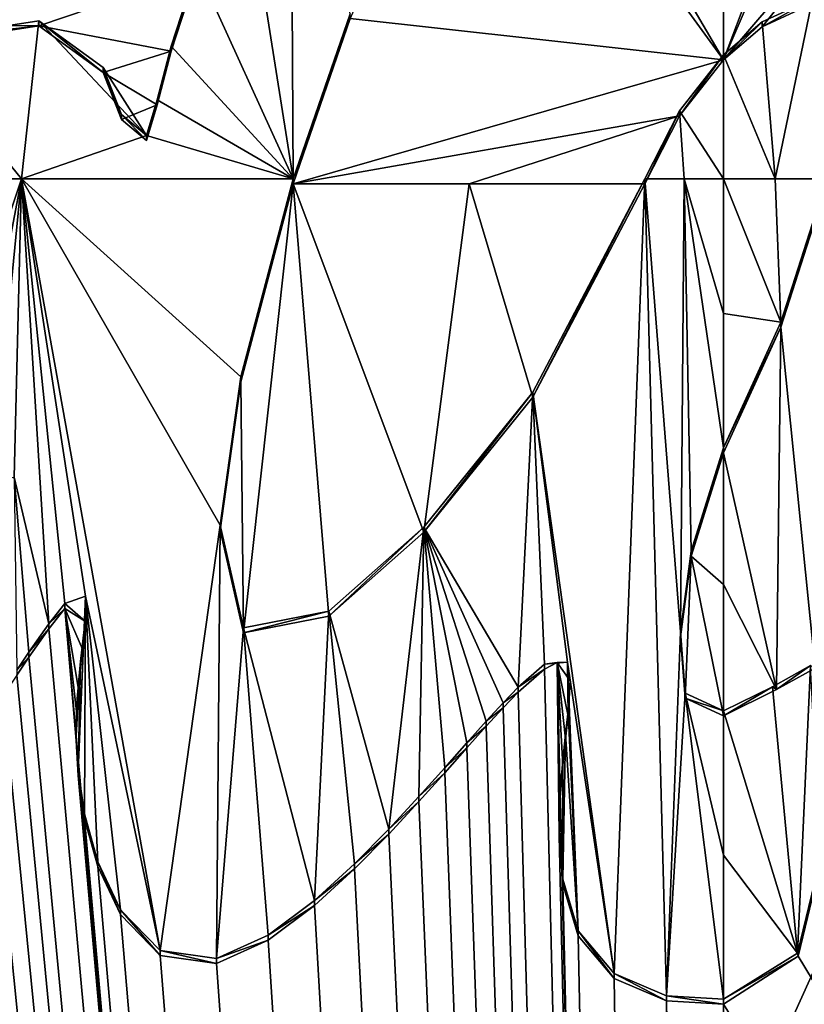
# Model space of a CAD drawing. Units: millimetres. Extents: x -110 to 110, y -35 to 220.
# Drawn here: x -2 to 0, y 1 to 4 of the extents above; entities that cross this region are included whole.
import ezdxf

# ---------------------------------------------------------------- set-up
doc = ezdxf.new("R2010")
doc.units = ezdxf.units.MM
doc.header["$LTSCALE"] = 52.148148
for name, color, linetype in [('135', 7, 'CONTINUOUS'), ('144', 7, 'CONTINUOUS'), ('147', 7, 'CONTINUOUS'), ('149', 7, 'CONTINUOUS'), ('150', 7, 'CONTINUOUS'), ('151', 7, 'CONTINUOUS'), ('22', 7, 'CONTINUOUS'), ('26', 7, 'CONTINUOUS'), ('71', 7, 'CONTINUOUS'), ('75', 7, 'CONTINUOUS'), ('91', 7, 'CONTINUOUS'), ('98', 7, 'CONTINUOUS')]:
    doc.layers.add(name, color=color, linetype=linetype)

msp = doc.modelspace()

# ---------------------------------------------------------------- linework, layer by layer
at = {"layer": '135', "linetype": 'Continuous'}
for points in [[(-1.6588, 3.7912, 57.3874), (-1.6589, 3.7755, 57.4861), (-1.7395, 3.542, 57.3477), (-1.6588, 3.7912, 57.3874)], [(-1.6589, 3.7755, 57.4861), (-1.7396, 3.5263, 57.4464), (-1.7395, 3.542, 57.3477), (-1.6589, 3.7755, 57.4861)], [(0.2797, 3.6765, 57.4728), (0.1212, 3.6032, 57.4613), (0.2797, 3.6921, 57.3741), (0.2797, 3.6765, 57.4728)], [(0.2797, 3.6921, 57.3741), (0.1212, 3.6032, 57.4613), (0.1212, 3.6188, 57.3625), (0.2797, 3.6921, 57.3741)], [(-2.1566, 3.6066, 57.4577), (-2.5652, 3.543, 57.4459), (-2.565, 3.5587, 57.3471), (-2.1566, 3.6066, 57.4577)], [(-2.1565, 3.6222, 57.3589), (-2.1566, 3.6066, 57.4577), (-2.565, 3.5587, 57.3471), (-2.1565, 3.6222, 57.3589)], [(-1.9537, 3.459, 57.435), (-2.1566, 3.6066, 57.4577), (-2.1565, 3.6222, 57.3589), (-1.9537, 3.459, 57.435)], [(-1.9537, 3.4745, 57.3363), (-1.9537, 3.459, 57.435), (-2.1565, 3.6222, 57.3589), (-1.9537, 3.4745, 57.3363)], [(0.1212, 3.6032, 57.4613), (0, 3.4988, 57.4448), (0.1212, 3.6188, 57.3625), (0.1212, 3.6032, 57.4613)], [(0, 3.4988, 57.4448), (0, 3.5145, 57.346), (0.1212, 3.6188, 57.3625), (0, 3.4988, 57.4448)], [(-1.7395, 3.542, 57.3477), (-1.7396, 3.5263, 57.4464), (-1.7837, 3.3731, 57.3208), (-1.7395, 3.542, 57.3477)], [(-1.7396, 3.5263, 57.4464), (-1.7837, 3.3574, 57.4195), (-1.7837, 3.3731, 57.3208), (-1.7396, 3.5263, 57.4464)], [(0, 3.4988, 57.4448), (-0.1384, 3.323, 57.4169), (0, 3.5145, 57.346), (0, 3.4988, 57.4448)], [(0, 3.5145, 57.346), (-0.1384, 3.323, 57.4169), (-0.1384, 3.3387, 57.3181), (0, 3.5145, 57.346)], [(-1.8961, 3.3111, 57.4118), (-1.9537, 3.459, 57.435), (-1.9537, 3.4745, 57.3363), (-1.8961, 3.3111, 57.4118)], [(-1.8961, 3.3266, 57.313), (-1.8961, 3.3111, 57.4118), (-1.9537, 3.4745, 57.3363), (-1.8961, 3.3266, 57.313)], [(-1.7837, 3.3574, 57.4195), (-1.8173, 3.2449, 57.4016), (-1.8172, 3.2606, 57.3028), (-1.7837, 3.3574, 57.4195)], [(-1.7837, 3.3731, 57.3208), (-1.7837, 3.3574, 57.4195), (-1.8172, 3.2606, 57.3028), (-1.7837, 3.3731, 57.3208)], [(-1.8173, 3.2449, 57.4016), (-1.8961, 3.3111, 57.4118), (-1.8961, 3.3266, 57.313), (-1.8173, 3.2449, 57.4016)], [(-1.8172, 3.2606, 57.3028), (-1.8173, 3.2449, 57.4016), (-1.8961, 3.3266, 57.313), (-1.8172, 3.2606, 57.3028)], [(-0.1384, 3.323, 57.4169), (-0.2476, 3.1082, 57.3828), (-0.1384, 3.3387, 57.3181), (-0.1384, 3.323, 57.4169)], [(-0.1384, 3.3387, 57.3181), (-0.2476, 3.1082, 57.3828), (-0.2476, 3.1239, 57.2841), (-0.1384, 3.3387, 57.3181)], [(-1.5205, 2.4997, 57.1829), (-1.3552, 3.1082, 57.3813), (-1.3552, 3.1239, 57.2825), (-1.5205, 2.4997, 57.1829)], [(-1.5205, 2.484, 57.2817), (-1.3552, 3.1082, 57.3813), (-1.5205, 2.4997, 57.1829), (-1.5205, 2.484, 57.2817)], [(-0.2476, 3.1082, 57.3828), (-0.6008, 2.4365, 57.2759), (-0.2476, 3.1239, 57.2841), (-0.2476, 3.1082, 57.3828)], [(-0.2476, 3.1239, 57.2841), (-0.6008, 2.4365, 57.2759), (-0.6008, 2.4521, 57.1771), (-0.2476, 3.1239, 57.2841)], [(0.18, 2.6721, 57.2124), (0.3256, 3.1082, 57.3828), (0.3256, 3.1239, 57.284), (0.18, 2.6721, 57.2124)], [(0.18, 2.6564, 57.3112), (0.3256, 3.1082, 57.3828), (0.18, 2.6721, 57.2124), (0.18, 2.6564, 57.3112)], [(0, 2.2762, 57.1494), (0.18, 2.6564, 57.3112), (0.18, 2.6721, 57.2124), (0, 2.2762, 57.1494)], [(0, 2.2606, 57.2481), (0.18, 2.6564, 57.3112), (0, 2.2762, 57.1494), (0, 2.2606, 57.2481)], [(-1.5853, 2.0324, 57.1081), (-1.5205, 2.484, 57.2817), (-1.5205, 2.4997, 57.1829), (-1.5853, 2.0324, 57.1081)], [(-1.5853, 2.0167, 57.2069), (-1.5205, 2.484, 57.2817), (-1.5853, 2.0324, 57.1081), (-1.5853, 2.0167, 57.2069)], [(-0.6008, 2.4365, 57.2759), (-0.9442, 2.0112, 57.2075), (-0.6008, 2.4521, 57.1771), (-0.6008, 2.4365, 57.2759)], [(-0.6008, 2.4521, 57.1771), (-0.9442, 2.0112, 57.2075), (-0.9442, 2.0268, 57.1087), (-0.6008, 2.4521, 57.1771)], [(-0.1024, 1.9511, 57.0974), (0, 2.2606, 57.2481), (0, 2.2762, 57.1494), (-0.1024, 1.9511, 57.0974)], [(-0.1024, 1.9354, 57.1961), (0, 2.2606, 57.2481), (-0.1024, 1.9511, 57.0974), (-0.1024, 1.9354, 57.1961)], [(-1.5113, 1.709, 57.0565), (-1.5853, 2.0167, 57.2069), (-1.5853, 2.0324, 57.1081), (-1.5113, 1.709, 57.0565)], [(-1.5113, 1.6934, 57.1553), (-1.5853, 2.0167, 57.2069), (-1.5113, 1.709, 57.0565), (-1.5113, 1.6934, 57.1553)], [(-0.9442, 2.0112, 57.2075), (-1.2426, 1.7463, 57.1645), (-0.9442, 2.0268, 57.1087), (-0.9442, 2.0112, 57.2075)], [(-0.9442, 2.0268, 57.1087), (-1.2426, 1.7463, 57.1645), (-1.2426, 1.7619, 57.0657), (-0.9442, 2.0268, 57.1087)], [(-0.1353, 1.6967, 57.0566), (-0.1024, 1.9354, 57.1961), (-0.1024, 1.9511, 57.0974), (-0.1353, 1.6967, 57.0566)], [(-0.1353, 1.681, 57.1554), (-0.1024, 1.9354, 57.1961), (-0.1353, 1.6967, 57.0566), (-0.1353, 1.681, 57.1554)], [(-2.0747, 1.786, 57.0671), (-2.0092, 1.729, 57.1595), (-2.0097, 1.8093, 57.0711), (-2.0747, 1.786, 57.0671)], [(-2.0097, 1.8093, 57.0711), (-2.0092, 1.729, 57.1595), (-2.0133, 1.7045, 57.0542), (-2.0097, 1.8093, 57.0711)], [(-2.1252, 1.7218, 57.0566), (-2.0747, 1.7703, 57.1658), (-2.0747, 1.786, 57.0671), (-2.1252, 1.7218, 57.0566)], [(-2.1252, 1.7061, 57.1553), (-2.0747, 1.7703, 57.1658), (-2.1252, 1.7218, 57.0566), (-2.1252, 1.7061, 57.1553)], [(-2.0747, 1.7703, 57.1658), (-2.0092, 1.729, 57.1595), (-2.0747, 1.786, 57.0671), (-2.0747, 1.7703, 57.1658)], [(-1.2426, 1.7463, 57.1645), (-1.5113, 1.6934, 57.1553), (-1.2426, 1.7619, 57.0657), (-1.2426, 1.7463, 57.1645)], [(-1.2426, 1.7619, 57.0657), (-1.5113, 1.6934, 57.1553), (-1.5113, 1.709, 57.0565), (-1.2426, 1.7619, 57.0657)], [(-2.1877, 1.6322, 57.042), (-2.1252, 1.7061, 57.1553), (-2.1252, 1.7218, 57.0566), (-2.1877, 1.6322, 57.042)], [(-2.0092, 1.729, 57.1595), (-2.0189, 1.6421, 57.1455), (-2.0133, 1.7045, 57.0542), (-2.0092, 1.729, 57.1595)], [(-2.1877, 1.6166, 57.1407), (-2.1252, 1.7061, 57.1553), (-2.1877, 1.6322, 57.042), (-2.1877, 1.6166, 57.1407)], [(-2.0133, 1.7045, 57.0542), (-2.0189, 1.6421, 57.1455), (-2.0253, 1.6029, 57.0379), (-2.0133, 1.7045, 57.0542)], [(-0.1211, 1.5035, 57.0256), (-0.1353, 1.681, 57.1554), (-0.1353, 1.6967, 57.0566), (-0.1211, 1.5035, 57.0256)], [(-0.1211, 1.4878, 57.1243), (-0.1353, 1.681, 57.1554), (-0.1211, 1.5035, 57.0256), (-0.1211, 1.4878, 57.1243)], [(-2.2254, 1.5604, 57.1316), (-2.1877, 1.6166, 57.1407), (-2.2253, 1.5761, 57.0328), (-2.2254, 1.5604, 57.1316)], [(-2.2253, 1.5761, 57.0328), (-2.1877, 1.6166, 57.1407), (-2.1877, 1.6322, 57.042), (-2.2253, 1.5761, 57.0328)], [(-2.0189, 1.6421, 57.1455), (-2.032, 1.5227, 57.1262), (-2.0253, 1.6029, 57.0379), (-2.0189, 1.6421, 57.1455)], [(-2.032, 1.5227, 57.1262), (-2.0375, 1.4458, 57.1139), (-2.0253, 1.6029, 57.0379), (-2.032, 1.5227, 57.1262)], [(-2.0253, 1.6029, 57.0379), (-2.0375, 1.4458, 57.1139), (-2.0375, 1.4614, 57.0151), (-2.0253, 1.6029, 57.0379)], [(-0.6463, 1.5219, 57.0282), (-0.564, 1.5791, 57.1387), (-0.564, 1.5948, 57.04), (-0.6463, 1.5219, 57.0282)], [(-0.564, 1.5948, 57.04), (-0.5244, 1.5999, 57.1421), (-0.4916, 1.6014, 57.0411), (-0.564, 1.5948, 57.04)], [(-0.564, 1.5791, 57.1387), (-0.5244, 1.5999, 57.1421), (-0.564, 1.5948, 57.04), (-0.564, 1.5791, 57.1387)], [(-0.5244, 1.5999, 57.1421), (-0.4834, 1.5424, 57.1329), (-0.4916, 1.6014, 57.0411), (-0.5244, 1.5999, 57.1421)], [(-0.4834, 1.5424, 57.1329), (-0.4897, 1.4306, 57.1149), (-0.4916, 1.6014, 57.0411), (-0.4834, 1.5424, 57.1329)], [(-0.4916, 1.6014, 57.0411), (-0.4897, 1.4306, 57.1149), (-0.4897, 1.4462, 57.0162), (-0.4916, 1.6014, 57.0411)], [(0.2736, 1.5906, 57.0395), (0.1662, 1.5146, 57.1286), (0.1541, 1.5231, 57.0287), (0.2736, 1.5906, 57.0395)], [(0.2889, 1.5822, 57.1394), (0.1662, 1.5146, 57.1286), (0.2736, 1.5906, 57.0395), (0.2889, 1.5822, 57.1394)], [(-0.6463, 1.5063, 57.1269), (-0.564, 1.5791, 57.1387), (-0.6463, 1.5219, 57.0282), (-0.6463, 1.5063, 57.1269)], [(-0.6937, 1.4728, 57.0202), (-0.6463, 1.5063, 57.1269), (-0.6463, 1.5219, 57.0282), (-0.6937, 1.4728, 57.0202)], [(0.1662, 1.5146, 57.1286), (0, 1.4317, 57.1153), (0.1541, 1.5231, 57.0287), (0.1662, 1.5146, 57.1286)], [(0.1541, 1.5231, 57.0287), (0, 1.4317, 57.1153), (0, 1.4473, 57.0165), (0.1541, 1.5231, 57.0287)], [(-0.6937, 1.4572, 57.119), (-0.6463, 1.5063, 57.1269), (-0.6937, 1.4728, 57.0202), (-0.6937, 1.4572, 57.119)], [(0, 1.4473, 57.0165), (-0.1211, 1.4878, 57.1243), (-0.1211, 1.5035, 57.0256), (0, 1.4473, 57.0165)], [(-2.0375, 1.4458, 57.1139), (-2.0391, 1.3545, 57.0992), (-2.0375, 1.4614, 57.0151), (-2.0375, 1.4458, 57.1139)], [(-2.0375, 1.4614, 57.0151), (-2.0391, 1.3545, 57.0992), (-2.0391, 1.3701, 57.0004), (-2.0375, 1.4614, 57.0151)], [(-0.7471, 1.4147, 57.0108), (-0.6937, 1.4572, 57.119), (-0.6937, 1.4728, 57.0202), (-0.7471, 1.4147, 57.0108)], [(0, 1.4317, 57.1153), (-0.1211, 1.4878, 57.1243), (0, 1.4473, 57.0165), (0, 1.4317, 57.1153)], [(-0.7472, 1.3991, 57.1096), (-0.6937, 1.4572, 57.119), (-0.7471, 1.4147, 57.0108), (-0.7472, 1.3991, 57.1096)], [(-0.4897, 1.4306, 57.1149), (-0.4973, 1.3598, 57.1035), (-0.4897, 1.4462, 57.0162), (-0.4897, 1.4306, 57.1149)], [(-0.4897, 1.4462, 57.0162), (-0.4973, 1.3598, 57.1035), (-0.4973, 1.3754, 57.0048), (-0.4897, 1.4462, 57.0162)], [(-0.808, 1.3469, 56.9998), (-0.7472, 1.3991, 57.1096), (-0.7471, 1.4147, 57.0108), (-0.808, 1.3469, 56.9998)], [(-0.808, 1.3312, 57.0986), (-0.7472, 1.3991, 57.1096), (-0.808, 1.3469, 56.9998), (-0.808, 1.3312, 57.0986)], [(-2.0391, 1.3545, 57.0992), (-2.0327, 1.2443, 57.0815), (-2.0391, 1.3701, 57.0004), (-2.0391, 1.3545, 57.0992)], [(-2.0391, 1.3701, 57.0004), (-2.0327, 1.2443, 57.0815), (-2.0327, 1.26, 56.9827), (-2.0391, 1.3701, 57.0004)], [(-0.4973, 1.3598, 57.1035), (-0.506, 1.2756, 57.09), (-0.4973, 1.3754, 57.0048), (-0.4973, 1.3598, 57.1035)], [(-0.4973, 1.3754, 57.0048), (-0.506, 1.2756, 57.09), (-0.506, 1.2913, 56.9912), (-0.4973, 1.3754, 57.0048)], [(-0.8776, 1.2685, 56.9871), (-0.808, 1.3312, 57.0986), (-0.808, 1.3469, 56.9998), (-0.8776, 1.2685, 56.9871)], [(-0.8777, 1.2529, 57.0858), (-0.808, 1.3312, 57.0986), (-0.8776, 1.2685, 56.9871), (-0.8777, 1.2529, 57.0858)], [(-0.506, 1.2756, 57.09), (-0.5141, 1.1759, 57.0739), (-0.506, 1.2913, 56.9912), (-0.506, 1.2756, 57.09)], [(-0.506, 1.2913, 56.9912), (-0.5141, 1.1759, 57.0739), (-0.5141, 1.1916, 56.9751), (-0.506, 1.2913, 56.9912)], [(-2.0327, 1.2443, 57.0815), (-2.0121, 1.1077, 57.0595), (-2.0327, 1.26, 56.9827), (-2.0327, 1.2443, 57.0815)], [(-2.0327, 1.26, 56.9827), (-2.0121, 1.1077, 57.0595), (-2.0121, 1.1234, 56.9607), (-2.0327, 1.26, 56.9827)], [(-0.9595, 1.1618, 57.071), (-0.8777, 1.2529, 57.0858), (-0.9594, 1.1774, 56.9723), (-0.9595, 1.1618, 57.071)], [(-0.9594, 1.1774, 56.9723), (-0.8777, 1.2529, 57.0858), (-0.8776, 1.2685, 56.9871), (-0.9594, 1.1774, 56.9723)], [(-0.5141, 1.1759, 57.0739), (-0.5177, 1.0536, 57.0542), (-0.5141, 1.1916, 56.9751), (-0.5141, 1.1759, 57.0739)], [(-0.5141, 1.1916, 56.9751), (-0.5177, 1.0536, 57.0542), (-0.5177, 1.0692, 56.9554), (-0.5141, 1.1916, 56.9751)], [(-1.0545, 1.0747, 56.9555), (-0.9595, 1.1618, 57.071), (-0.9594, 1.1774, 56.9723), (-1.0545, 1.0747, 56.9555)], [(-1.0545, 1.0591, 57.0543), (-0.9595, 1.1618, 57.071), (-1.0545, 1.0747, 56.9555), (-1.0545, 1.0591, 57.0543)], [(-2.0121, 1.1077, 57.0595), (-1.9704, 0.9568, 57.0353), (-2.0121, 1.1234, 56.9607), (-2.0121, 1.1077, 57.0595)], [(-2.0121, 1.1234, 56.9607), (-1.9704, 0.9568, 57.0353), (-1.9704, 0.9725, 56.9365), (-2.0121, 1.1234, 56.9607)], [(-1.1618, 0.9654, 56.9377), (-1.0545, 1.0591, 57.0543), (-1.0545, 1.0747, 56.9555), (-1.1618, 0.9654, 56.9377)], [(-1.1618, 0.9498, 57.0364), (-1.0545, 1.0591, 57.0543), (-1.1618, 0.9654, 56.9377), (-1.1618, 0.9498, 57.0364)], [(-0.5177, 1.0536, 57.0542), (-0.5062, 0.9018, 57.0297), (-0.5177, 1.0692, 56.9554), (-0.5177, 1.0536, 57.0542)], [(-0.5177, 1.0692, 56.9554), (-0.5062, 0.9018, 57.0297), (-0.5062, 0.9175, 56.9309), (-0.5177, 1.0692, 56.9554)], [(-1.9704, 0.9568, 57.0353), (-1.8987, 0.8056, 57.0111), (-1.9704, 0.9725, 56.9365), (-1.9704, 0.9568, 57.0353)], [(-1.9704, 0.9725, 56.9365), (-1.8987, 0.8056, 57.0111), (-1.8987, 0.8212, 56.9123), (-1.9704, 0.9725, 56.9365)], [(-1.2877, 0.85, 56.9187), (-1.1618, 0.9498, 57.0364), (-1.1618, 0.9654, 56.9377), (-1.2877, 0.85, 56.9187)], [(0.2325, 0.6841, 56.8933), (0.2999, 0.9444, 57.0367), (0.3046, 0.9779, 56.9408), (0.2325, 0.6841, 56.8933)], [(-1.2877, 0.8343, 57.0175), (-1.1618, 0.9498, 57.0364), (-1.2877, 0.85, 56.9187), (-1.2877, 0.8343, 57.0175)], [(0.2349, 0.6749, 56.9931), (0.2999, 0.9444, 57.0367), (0.2325, 0.6841, 56.8933), (0.2349, 0.6749, 56.9931)], [(-0.5062, 0.9018, 57.0297), (-0.4577, 0.739, 57.0034), (-0.5062, 0.9175, 56.9309), (-0.5062, 0.9018, 57.0297)], [(-0.5062, 0.9175, 56.9309), (-0.4577, 0.739, 57.0034), (-0.4577, 0.7547, 56.9046), (-0.5062, 0.9175, 56.9309)], [(-1.4343, 0.7405, 56.9007), (-1.2877, 0.8343, 57.0175), (-1.2877, 0.85, 56.9187), (-1.4343, 0.7405, 56.9007)], [(-1.8987, 0.8056, 57.0111), (-1.7746, 0.6765, 56.9906), (-1.8987, 0.8212, 56.9123), (-1.8987, 0.8056, 57.0111)], [(-1.8987, 0.8212, 56.9123), (-1.7746, 0.6765, 56.9906), (-1.7745, 0.6922, 56.8919), (-1.8987, 0.8212, 56.9123)], [(-1.4343, 0.7248, 56.9994), (-1.2877, 0.8343, 57.0175), (-1.4343, 0.7405, 56.9007), (-1.4343, 0.7248, 56.9994)], [(-0.4577, 0.739, 57.0034), (-0.3447, 0.6041, 56.9816), (-0.4577, 0.7547, 56.9046), (-0.4577, 0.739, 57.0034)], [(-0.4577, 0.7547, 56.9046), (-0.3447, 0.6041, 56.9816), (-0.3447, 0.6198, 56.8828), (-0.4577, 0.7547, 56.9046)], [(-1.5973, 0.6678, 56.8884), (-1.4343, 0.7248, 56.9994), (-1.4343, 0.7405, 56.9007), (-1.5973, 0.6678, 56.8884)], [(-1.5973, 0.6521, 56.9872), (-1.4343, 0.7248, 56.9994), (-1.5973, 0.6678, 56.8884), (-1.5973, 0.6521, 56.9872)], [(-1.7746, 0.6765, 56.9906), (-1.5973, 0.6521, 56.9872), (-1.7745, 0.6922, 56.8919), (-1.7746, 0.6765, 56.9906)], [(-1.7745, 0.6922, 56.8919), (-1.5973, 0.6521, 56.9872), (-1.5973, 0.6678, 56.8884), (-1.7745, 0.6922, 56.8919)], [(0, 0.5393, 56.8699), (0.2349, 0.6749, 56.9931), (0.2325, 0.6841, 56.8933), (0, 0.5393, 56.8699)], [(0, 0.5237, 56.9687), (0.2349, 0.6749, 56.9931), (0, 0.5393, 56.8699), (0, 0.5237, 56.9687)], [(-0.3447, 0.6041, 56.9816), (-0.1794, 0.5343, 56.9704), (-0.3447, 0.6198, 56.8828), (-0.3447, 0.6041, 56.9816)], [(-0.3447, 0.6198, 56.8828), (-0.1794, 0.5343, 56.9704), (-0.1794, 0.5499, 56.8716), (-0.3447, 0.6198, 56.8828)], [(-0.1794, 0.5343, 56.9704), (0, 0.5237, 56.9687), (-0.1794, 0.5499, 56.8716), (-0.1794, 0.5343, 56.9704)], [(-0.1794, 0.5499, 56.8716), (0, 0.5237, 56.9687), (0, 0.5393, 56.8699), (-0.1794, 0.5499, 56.8716)]]:
    msp.add_3dface(points, dxfattribs=at)
at = {"layer": '144', "color": 7, "linetype": 'Continuous'}
for points in [[(0, 2.7, 57.2169), (0.18, 2.6721, 57.2124), (0, 3.1239, 57.2841), (0, 2.7, 57.2169)], [(0, 3.1239, 57.2841), (0.18, 2.6721, 57.2124), (0.1628, 3.1239, 57.2841), (0, 3.1239, 57.2841)], [(0.18, 2.6721, 57.2124), (0.3256, 3.1239, 57.284), (0.1628, 3.1239, 57.2841), (0.18, 2.6721, 57.2124)], [(0, 2.2762, 57.1494), (0.18, 2.6721, 57.2124), (0, 2.7, 57.2169), (0, 2.2762, 57.1494)], [(0.2325, 0.6841, 56.8933), (0.2736, 1.5906, 57.0395), (0.1541, 1.5231, 57.0287), (0.2325, 0.6841, 56.8933)], [(0.2325, 0.6841, 56.8933), (0.3046, 0.9779, 56.9408), (0.2736, 1.5906, 57.0395), (0.2325, 0.6841, 56.8933)], [(0.2325, 0.6841, 56.8933), (0.1541, 1.5231, 57.0287), (0, 1.4473, 57.0165), (0.2325, 0.6841, 56.8933)], [(0.2325, 0.6841, 56.8933), (0, 1.4473, 57.0165), (0, 0.9933, 56.9434), (0.2325, 0.6841, 56.8933)], [(0, 0.5393, 56.8699), (0.2325, 0.6841, 56.8933), (0, 0.9933, 56.9434), (0, 0.5393, 56.8699)]]:
    msp.add_3dface(points, dxfattribs=at)
at = {"layer": '147', "linetype": 'Continuous'}
for points in [[(-1.3552, 3.1239, 57.2825), (-1.1763, 3.6288, 57.4641), (-1.1763, 3.6444, 57.3653), (-1.3552, 3.1239, 57.2825)], [(-1.3552, 3.1082, 57.3813), (-1.1763, 3.6288, 57.4641), (-1.3552, 3.1239, 57.2825), (-1.3552, 3.1082, 57.3813)]]:
    msp.add_3dface(points, dxfattribs=at)
at = {"layer": '149', "color": 7, "linetype": 'Continuous'}
for points in [[(0.2797, 3.6921, 57.3741), (0.1212, 3.6188, 57.3625), (0.1628, 3.1239, 57.2841), (0.2797, 3.6921, 57.3741)], [(0.3256, 3.1239, 57.284), (0.2797, 3.6921, 57.3741), (0.1628, 3.1239, 57.2841), (0.3256, 3.1239, 57.284)], [(0.1212, 3.6188, 57.3625), (0, 3.5145, 57.346), (0.1628, 3.1239, 57.2841), (0.1212, 3.6188, 57.3625)], [(0, 3.5145, 57.346), (0, 3.1239, 57.2841), (0.1628, 3.1239, 57.2841), (0, 3.5145, 57.346)]]:
    msp.add_3dface(points, dxfattribs=at)
at = {"layer": '150', "color": 7, "linetype": 'Continuous'}
for points in [[(-1.519, 4.1594, 57.4461), (-1.3552, 3.1239, 57.2825), (-1.3642, 4.6153, 57.5187), (-1.519, 4.1594, 57.4461)], [(-1.3552, 3.1239, 57.2825), (-1.1763, 3.6444, 57.3653), (-1.3642, 4.6153, 57.5187), (-1.3552, 3.1239, 57.2825)], [(-1.3552, 3.1239, 57.2825), (-1.519, 4.1594, 57.4461), (-1.6588, 3.7912, 57.3874), (-1.3552, 3.1239, 57.2825)], [(-1.3552, 3.1239, 57.2825), (-1.6588, 3.7912, 57.3874), (-1.7395, 3.542, 57.3477), (-1.3552, 3.1239, 57.2825)], [(-2.1565, 3.6222, 57.3589), (-2.565, 3.5587, 57.3471), (-2.2109, 3.124, 57.2798), (-2.1565, 3.6222, 57.3589)], [(-1.8172, 3.2606, 57.3028), (-2.1565, 3.6222, 57.3589), (-2.2109, 3.124, 57.2798), (-1.8172, 3.2606, 57.3028)], [(-1.8172, 3.2606, 57.3028), (-1.9537, 3.4745, 57.3363), (-2.1565, 3.6222, 57.3589), (-1.8172, 3.2606, 57.3028)], [(-2.565, 3.5587, 57.3471), (-3.0666, 3.1241, 57.2758), (-2.2109, 3.124, 57.2798), (-2.565, 3.5587, 57.3471)], [(-1.3552, 3.1239, 57.2825), (-1.7395, 3.542, 57.3477), (-1.7837, 3.3731, 57.3208), (-1.3552, 3.1239, 57.2825)], [(0, 3.5145, 57.346), (-0.1384, 3.3387, 57.3181), (0, 3.1239, 57.2841), (0, 3.5145, 57.346)], [(-1.8172, 3.2606, 57.3028), (-1.8961, 3.3266, 57.313), (-1.9537, 3.4745, 57.3363), (-1.8172, 3.2606, 57.3028)], [(-1.3552, 3.1239, 57.2825), (-1.7837, 3.3731, 57.3208), (-1.8172, 3.2606, 57.3028), (-1.3552, 3.1239, 57.2825)], [(-0.1384, 3.3387, 57.3181), (-0.2476, 3.1239, 57.2841), (-0.1238, 3.1239, 57.2841), (-0.1384, 3.3387, 57.3181)], [(0, 3.1239, 57.2841), (-0.1384, 3.3387, 57.3181), (-0.1238, 3.1239, 57.2841), (0, 3.1239, 57.2841)], [(-1.3552, 3.1239, 57.2825), (-1.8172, 3.2606, 57.3028), (-2.2109, 3.124, 57.2798), (-1.3552, 3.1239, 57.2825)]]:
    msp.add_3dface(points, dxfattribs=at)
at = {"layer": '151', "color": 7, "linetype": 'Continuous'}
for points in [[(-3.0666, 3.1241, 57.2758), (-2.3493, 2.71, 57.2135), (-2.2109, 3.124, 57.2798), (-3.0666, 3.1241, 57.2758)], [(-2.3493, 2.71, 57.2135), (-2.3224, 2.5409, 57.1867), (-2.2109, 3.124, 57.2798), (-2.3493, 2.71, 57.2135)], [(-2.3224, 2.5409, 57.1867), (-2.3048, 2.1721, 57.128), (-2.2109, 3.124, 57.2798), (-2.3224, 2.5409, 57.1867)], [(-2.3048, 2.1721, 57.128), (-2.2341, 2.1836, 57.1301), (-2.2109, 3.124, 57.2798), (-2.3048, 2.1721, 57.128)], [(-2.2109, 3.124, 57.2798), (-2.2341, 2.1836, 57.1301), (-2.1252, 1.7218, 57.0566), (-2.2109, 3.124, 57.2798)], [(-1.5853, 2.0324, 57.1081), (-1.5205, 2.4997, 57.1829), (-2.2109, 3.124, 57.2798), (-1.5853, 2.0324, 57.1081)], [(-1.7745, 0.6922, 56.8919), (-1.5853, 2.0324, 57.1081), (-2.2109, 3.124, 57.2798), (-1.7745, 0.6922, 56.8919)], [(-1.5205, 2.4997, 57.1829), (-1.3552, 3.1239, 57.2825), (-2.2109, 3.124, 57.2798), (-1.5205, 2.4997, 57.1829)], [(-2.1252, 1.7218, 57.0566), (-2.0747, 1.786, 57.0671), (-2.2109, 3.124, 57.2798), (-2.1252, 1.7218, 57.0566)], [(-2.0747, 1.786, 57.0671), (-2.0097, 1.8093, 57.0711), (-2.2109, 3.124, 57.2798), (-2.0747, 1.786, 57.0671)], [(-2.0097, 1.8093, 57.0711), (-1.7745, 0.6922, 56.8919), (-2.2109, 3.124, 57.2798), (-2.0097, 1.8093, 57.0711)], [(-0.2476, 3.1239, 57.2841), (-0.6008, 2.4521, 57.1771), (-0.3447, 0.6198, 56.8828), (-0.2476, 3.1239, 57.2841)], [(-0.2476, 3.1239, 57.2841), (-0.3447, 0.6198, 56.8828), (-0.1794, 0.5499, 56.8716), (-0.2476, 3.1239, 57.2841)], [(-0.2476, 3.1239, 57.2841), (-0.1794, 0.5499, 56.8716), (-0.1353, 1.6967, 57.0566), (-0.2476, 3.1239, 57.2841)], [(-0.2476, 3.1239, 57.2841), (-0.1353, 1.6967, 57.0566), (-0.1238, 3.1239, 57.2841), (-0.2476, 3.1239, 57.2841)], [(-0.1353, 1.6967, 57.0566), (-0.1024, 1.9511, 57.0974), (-0.1238, 3.1239, 57.2841), (-0.1353, 1.6967, 57.0566)], [(-0.1024, 1.9511, 57.0974), (0, 2.2762, 57.1494), (-0.1238, 3.1239, 57.2841), (-0.1024, 1.9511, 57.0974)], [(0, 2.2762, 57.1494), (0, 2.7, 57.2169), (-0.1238, 3.1239, 57.2841), (0, 2.2762, 57.1494)], [(0, 2.7, 57.2169), (0, 3.1239, 57.2841), (-0.1238, 3.1239, 57.2841), (0, 2.7, 57.2169)], [(-0.6008, 2.4521, 57.1771), (-0.9442, 2.0268, 57.1087), (-0.6463, 1.5219, 57.0282), (-0.6008, 2.4521, 57.1771)], [(-0.6008, 2.4521, 57.1771), (-0.6463, 1.5219, 57.0282), (-0.564, 1.5948, 57.04), (-0.6008, 2.4521, 57.1771)], [(-0.6008, 2.4521, 57.1771), (-0.564, 1.5948, 57.04), (-0.4916, 1.6014, 57.0411), (-0.6008, 2.4521, 57.1771)], [(-0.6008, 2.4521, 57.1771), (-0.4916, 1.6014, 57.0411), (-0.3447, 0.6198, 56.8828), (-0.6008, 2.4521, 57.1771)], [(-2.2253, 1.5761, 57.0328), (-2.1877, 1.6322, 57.042), (-2.2341, 2.1836, 57.1301), (-2.2253, 1.5761, 57.0328)], [(-2.1877, 1.6322, 57.042), (-2.1252, 1.7218, 57.0566), (-2.2341, 2.1836, 57.1301), (-2.1877, 1.6322, 57.042)], [(-1.5853, 2.0324, 57.1081), (-1.7745, 0.6922, 56.8919), (-1.5973, 0.6678, 56.8884), (-1.5853, 2.0324, 57.1081)], [(-1.5113, 1.709, 57.0565), (-1.5853, 2.0324, 57.1081), (-1.5973, 0.6678, 56.8884), (-1.5113, 1.709, 57.0565)], [(-0.9442, 2.0268, 57.1087), (-1.2426, 1.7619, 57.0657), (-1.0545, 1.0747, 56.9555), (-0.9442, 2.0268, 57.1087)], [(-0.9442, 2.0268, 57.1087), (-1.0545, 1.0747, 56.9555), (-0.9594, 1.1774, 56.9723), (-0.9442, 2.0268, 57.1087)], [(-0.9442, 2.0268, 57.1087), (-0.9594, 1.1774, 56.9723), (-0.8776, 1.2685, 56.9871), (-0.9442, 2.0268, 57.1087)], [(-0.9442, 2.0268, 57.1087), (-0.8776, 1.2685, 56.9871), (-0.808, 1.3469, 56.9998), (-0.9442, 2.0268, 57.1087)], [(-0.9442, 2.0268, 57.1087), (-0.808, 1.3469, 56.9998), (-0.7471, 1.4147, 57.0108), (-0.9442, 2.0268, 57.1087)], [(-0.9442, 2.0268, 57.1087), (-0.7471, 1.4147, 57.0108), (-0.6937, 1.4728, 57.0202), (-0.9442, 2.0268, 57.1087)], [(-0.9442, 2.0268, 57.1087), (-0.6937, 1.4728, 57.0202), (-0.6463, 1.5219, 57.0282), (-0.9442, 2.0268, 57.1087)], [(-2.0097, 1.8093, 57.0711), (-2.0133, 1.7045, 57.0542), (-2.0327, 1.26, 56.9827), (-2.0097, 1.8093, 57.0711)], [(-2.0097, 1.8093, 57.0711), (-2.0327, 1.26, 56.9827), (-2.0121, 1.1234, 56.9607), (-2.0097, 1.8093, 57.0711)], [(-2.0097, 1.8093, 57.0711), (-2.0121, 1.1234, 56.9607), (-1.9704, 0.9725, 56.9365), (-2.0097, 1.8093, 57.0711)], [(-2.0097, 1.8093, 57.0711), (-1.8987, 0.8212, 56.9123), (-1.7745, 0.6922, 56.8919), (-2.0097, 1.8093, 57.0711)], [(-2.0097, 1.8093, 57.0711), (-1.9704, 0.9725, 56.9365), (-1.8987, 0.8212, 56.9123), (-2.0097, 1.8093, 57.0711)], [(-1.2426, 1.7619, 57.0657), (-1.5113, 1.709, 57.0565), (-1.2877, 0.85, 56.9187), (-1.2426, 1.7619, 57.0657)], [(-1.2426, 1.7619, 57.0657), (-1.2877, 0.85, 56.9187), (-1.1618, 0.9654, 56.9377), (-1.2426, 1.7619, 57.0657)], [(-1.2426, 1.7619, 57.0657), (-1.1618, 0.9654, 56.9377), (-1.0545, 1.0747, 56.9555), (-1.2426, 1.7619, 57.0657)], [(-1.5113, 1.709, 57.0565), (-1.5973, 0.6678, 56.8884), (-1.4343, 0.7405, 56.9007), (-1.5113, 1.709, 57.0565)], [(-1.5113, 1.709, 57.0565), (-1.4343, 0.7405, 56.9007), (-1.2877, 0.85, 56.9187), (-1.5113, 1.709, 57.0565)], [(-2.0133, 1.7045, 57.0542), (-2.0253, 1.6029, 57.0379), (-2.0327, 1.26, 56.9827), (-2.0133, 1.7045, 57.0542)], [(-0.1794, 0.5499, 56.8716), (-0.1211, 1.5035, 57.0256), (-0.1353, 1.6967, 57.0566), (-0.1794, 0.5499, 56.8716)], [(-2.0253, 1.6029, 57.0379), (-2.0391, 1.3701, 57.0004), (-2.0327, 1.26, 56.9827), (-2.0253, 1.6029, 57.0379)], [(-2.0253, 1.6029, 57.0379), (-2.0375, 1.4614, 57.0151), (-2.0391, 1.3701, 57.0004), (-2.0253, 1.6029, 57.0379)], [(-0.4916, 1.6014, 57.0411), (-0.4577, 0.7547, 56.9046), (-0.3447, 0.6198, 56.8828), (-0.4916, 1.6014, 57.0411)], [(-0.4916, 1.6014, 57.0411), (-0.4897, 1.4462, 57.0162), (-0.4577, 0.7547, 56.9046), (-0.4916, 1.6014, 57.0411)], [(-0.1794, 0.5499, 56.8716), (0, 0.5393, 56.8699), (-0.1211, 1.5035, 57.0256), (-0.1794, 0.5499, 56.8716)], [(-0.1211, 1.5035, 57.0256), (0, 0.5393, 56.8699), (0, 0.9933, 56.9434), (-0.1211, 1.5035, 57.0256)], [(0, 1.4473, 57.0165), (-0.1211, 1.5035, 57.0256), (0, 0.9933, 56.9434), (0, 1.4473, 57.0165)], [(-0.4897, 1.4462, 57.0162), (-0.4973, 1.3754, 57.0048), (-0.4577, 0.7547, 56.9046), (-0.4897, 1.4462, 57.0162)], [(-0.4973, 1.3754, 57.0048), (-0.506, 1.2913, 56.9912), (-0.5062, 0.9175, 56.9309), (-0.4973, 1.3754, 57.0048)], [(-0.4973, 1.3754, 57.0048), (-0.5062, 0.9175, 56.9309), (-0.4577, 0.7547, 56.9046), (-0.4973, 1.3754, 57.0048)], [(-0.506, 1.2913, 56.9912), (-0.5141, 1.1916, 56.9751), (-0.5062, 0.9175, 56.9309), (-0.506, 1.2913, 56.9912)], [(-0.5141, 1.1916, 56.9751), (-0.5177, 1.0692, 56.9554), (-0.5062, 0.9175, 56.9309), (-0.5141, 1.1916, 56.9751)]]:
    msp.add_3dface(points, dxfattribs=at)
at = {"layer": '22', "linetype": 'Continuous'}
for points in [[(0, 0, -40.792), (6.2678, 13.8515, -44.3697), (8.7734, 0.0001, -38.9382), (0, 0, -40.792)], [(6.2678, 13.8515, -44.3697), (0, 0, -40.792), (0, 13.1525, -45.2286), (6.2678, 13.8515, -44.3697)]]:
    msp.add_3dface(points, dxfattribs=at)
at = {"layer": '26', "linetype": 'Continuous'}
for points in [[(0, 14.0603, -45.435), (0, 13.1525, -45.2286), (-8.7734, 0.0001, -38.9382), (0, 14.0603, -45.435)], [(-6.2678, 13.8515, -44.3697), (0, 14.0603, -45.435), (-8.7734, 0.0001, -38.9382), (-6.2678, 13.8515, -44.3697)], [(0, 13.1525, -45.2286), (0, 0, -40.792), (-8.7734, 0.0001, -38.9382), (0, 13.1525, -45.2286)]]:
    msp.add_3dface(points, dxfattribs=at)
at = {"layer": '71', "linetype": 'Continuous'}
for points in [[(0, 16.7359, 59.5413), (0, 3.4988, 57.4448), (0.425, 4.6234, 57.6227), (0, 16.7359, 59.5413)], [(0.425, 4.6234, 57.6227), (0, 3.4988, 57.4448), (0.3464, 4.3046, 57.5723), (0.425, 4.6234, 57.6227)], [(0.3464, 4.3046, 57.5723), (0, 3.4988, 57.4448), (0.5552, 4.1475, 57.5472), (0.3464, 4.3046, 57.5723)], [(0, 3.4988, 57.4448), (0.1212, 3.6032, 57.4613), (0.5552, 4.1475, 57.5472), (0, 3.4988, 57.4448)], [(0.1212, 3.6032, 57.4613), (0.2797, 3.6765, 57.4728), (0.5552, 4.1475, 57.5472), (0.1212, 3.6032, 57.4613)]]:
    msp.add_3dface(points, dxfattribs=at)
at = {"layer": '75', "linetype": 'Continuous'}
for points in [[(0, 3.4988, 57.4448), (0, 16.7359, 59.5413), (-0.7515, 4.7827, 57.6476), (0, 3.4988, 57.4448)], [(-0.7718, 4.5618, 57.6126), (0, 3.4988, 57.4448), (-0.7515, 4.7827, 57.6476), (-0.7718, 4.5618, 57.6126)], [(-1.1763, 3.6288, 57.4641), (0, 3.4988, 57.4448), (-0.7718, 4.5618, 57.6126), (-1.1763, 3.6288, 57.4641)], [(-3.7868, 3.6173, 57.4507), (-1.6589, 3.7755, 57.4861), (-3.7655, 3.8147, 57.4821), (-3.7868, 3.6173, 57.4507)], [(-2.1566, 3.6066, 57.4577), (-1.6589, 3.7755, 57.4861), (-3.7868, 3.6173, 57.4507), (-2.1566, 3.6066, 57.4577)], [(-1.7396, 3.5263, 57.4464), (-1.6589, 3.7755, 57.4861), (-2.1566, 3.6066, 57.4577), (-1.7396, 3.5263, 57.4464)], [(-3.8403, 3.3802, 57.4128), (-2.1566, 3.6066, 57.4577), (-3.7868, 3.6173, 57.4507), (-3.8403, 3.3802, 57.4128)], [(-2.5652, 3.543, 57.4459), (-2.1566, 3.6066, 57.4577), (-3.8403, 3.3802, 57.4128), (-2.5652, 3.543, 57.4459)], [(-1.9537, 3.459, 57.435), (-1.7396, 3.5263, 57.4464), (-2.1566, 3.6066, 57.4577), (-1.9537, 3.459, 57.435)], [(-1.3552, 3.1082, 57.3813), (0, 3.4988, 57.4448), (-1.1763, 3.6288, 57.4641), (-1.3552, 3.1082, 57.3813)], [(-1.7837, 3.3574, 57.4195), (-1.7396, 3.5263, 57.4464), (-1.9537, 3.459, 57.435), (-1.7837, 3.3574, 57.4195)], [(-0.1384, 3.323, 57.4169), (0, 3.4988, 57.4448), (-1.3552, 3.1082, 57.3813), (-0.1384, 3.323, 57.4169)], [(-1.8961, 3.3111, 57.4118), (-1.7837, 3.3574, 57.4195), (-1.9537, 3.459, 57.435), (-1.8961, 3.3111, 57.4118)], [(-1.8173, 3.2449, 57.4016), (-1.7837, 3.3574, 57.4195), (-1.8961, 3.3111, 57.4118), (-1.8173, 3.2449, 57.4016)], [(-0.8014, 3.1082, 57.3823), (-0.1384, 3.323, 57.4169), (-1.3552, 3.1082, 57.3813), (-0.8014, 3.1082, 57.3823)], [(-0.2476, 3.1082, 57.3828), (-0.1384, 3.323, 57.4169), (-0.8014, 3.1082, 57.3823), (-0.2476, 3.1082, 57.3828)]]:
    msp.add_3dface(points, dxfattribs=at)
at = {"layer": '91', "linetype": 'Continuous'}
for points in [[(0.2889, 1.5822, 57.1394), (0.3256, 3.1082, 57.3828), (0.18, 2.6564, 57.3112), (0.2889, 1.5822, 57.1394)], [(0, 2.2606, 57.2481), (0.1662, 1.5146, 57.1286), (0.18, 2.6564, 57.3112), (0, 2.2606, 57.2481)], [(0.1662, 1.5146, 57.1286), (0.2889, 1.5822, 57.1394), (0.18, 2.6564, 57.3112), (0.1662, 1.5146, 57.1286)], [(0, 1.8461, 57.1818), (0.1662, 1.5146, 57.1286), (0, 2.2606, 57.2481), (0, 1.8461, 57.1818)], [(0, 1.4317, 57.1153), (0.1662, 1.5146, 57.1286), (0, 1.8461, 57.1818), (0, 1.4317, 57.1153)], [(0.2349, 0.6749, 56.9931), (11.8073, -18.4491, 53.5049), (0.2999, 0.9444, 57.0367), (0.2349, 0.6749, 56.9931)], [(0, 0.5237, 56.9687), (11.8073, -18.4491, 53.5049), (0.2349, 0.6749, 56.9931), (0, 0.5237, 56.9687)], [(0, -10.5438, 55.0846), (11.8073, -18.4491, 53.5049), (0, 0.5237, 56.9687), (0, -10.5438, 55.0846)]]:
    msp.add_3dface(points, dxfattribs=at)
at = {"layer": '98', "linetype": 'Continuous'}
for points in [[(-1.5113, 1.6934, 57.1553), (-1.3552, 3.1082, 57.3813), (-1.5205, 2.484, 57.2817), (-1.5113, 1.6934, 57.1553)], [(-1.2426, 1.7463, 57.1645), (-1.3552, 3.1082, 57.3813), (-1.5113, 1.6934, 57.1553), (-1.2426, 1.7463, 57.1645)], [(-0.8014, 3.1082, 57.3823), (-1.3552, 3.1082, 57.3813), (-0.9442, 2.0112, 57.2075), (-0.8014, 3.1082, 57.3823)], [(-0.9442, 2.0112, 57.2075), (-1.3552, 3.1082, 57.3813), (-1.2426, 1.7463, 57.1645), (-0.9442, 2.0112, 57.2075)], [(-0.6008, 2.4365, 57.2759), (-0.8014, 3.1082, 57.3823), (-0.9442, 2.0112, 57.2075), (-0.6008, 2.4365, 57.2759)], [(-0.2476, 3.1082, 57.3828), (-0.8014, 3.1082, 57.3823), (-0.6008, 2.4365, 57.2759), (-0.2476, 3.1082, 57.3828)], [(-5.2445, 2.604, 57.2783), (0, -21.5828, 53.0261), (-5.1286, 2.625, 57.2828), (-5.2445, 2.604, 57.2783)], [(-5.1286, 2.625, 57.2828), (0, -21.5828, 53.0261), (-4.896, 1.1447, 57.0477), (-5.1286, 2.625, 57.2828)], [(-5.3494, 2.527, 57.2651), (0, -21.5828, 53.0261), (-5.2445, 2.604, 57.2783), (-5.3494, 2.527, 57.2651)], [(-5.41, 2.3854, 57.2419), (0, -21.5828, 53.0261), (-5.3494, 2.527, 57.2651), (-5.41, 2.3854, 57.2419)], [(-1.5853, 2.0167, 57.2069), (-1.5113, 1.6934, 57.1553), (-1.5205, 2.484, 57.2817), (-1.5853, 2.0167, 57.2069)], [(-5.484, 2.2222, 57.2152), (0, -21.5828, 53.0261), (-5.41, 2.3854, 57.2419), (-5.484, 2.2222, 57.2152)], [(0, 1.8461, 57.1818), (0, 2.2606, 57.2481), (-0.1024, 1.9354, 57.1961), (0, 1.8461, 57.1818)], [(-5.5805, 2.0373, 57.1847), (0, -21.5828, 53.0261), (-5.484, 2.2222, 57.2152), (-5.5805, 2.0373, 57.1847)], [(-5.7038, 1.8283, 57.15), (0, -21.5828, 53.0261), (-5.5805, 2.0373, 57.1847), (-5.7038, 1.8283, 57.15)], [(-3.7777, 1.8664, 57.1724), (0, -21.5828, 53.0261), (-3.7668, 1.9553, 57.1867), (-3.7777, 1.8664, 57.1724)], [(0, -21.5828, 53.0261), (-3.5822, 1.1617, 57.0604), (-3.7668, 1.9553, 57.1867), (0, -21.5828, 53.0261)], [(-0.1353, 1.681, 57.1554), (-0.1211, 1.4878, 57.1243), (-0.1024, 1.9354, 57.1961), (-0.1353, 1.681, 57.1554)], [(-0.1211, 1.4878, 57.1243), (0, 1.4317, 57.1153), (-0.1024, 1.9354, 57.1961), (-0.1211, 1.4878, 57.1243)], [(0, 1.4317, 57.1153), (0, 1.8461, 57.1818), (-0.1024, 1.9354, 57.1961), (0, 1.4317, 57.1153)], [(-3.7955, 1.7642, 57.1558), (0, -21.5828, 53.0261), (-3.7777, 1.8664, 57.1724), (-3.7955, 1.7642, 57.1558)], [(-5.8601, 1.593, 57.1106), (0, -21.5828, 53.0261), (-5.7038, 1.8283, 57.15), (-5.8601, 1.593, 57.1106)], [(-2.1252, 1.7061, 57.1553), (0, -21.5828, 53.0261), (-2.0747, 1.7703, 57.1658), (-2.1252, 1.7061, 57.1553)], [(-2.0747, 1.7703, 57.1658), (0, -21.5828, 53.0261), (-2.0391, 1.3545, 57.0992), (-2.0747, 1.7703, 57.1658)], [(-2.0375, 1.4458, 57.1139), (-2.0747, 1.7703, 57.1658), (-2.0391, 1.3545, 57.0992), (-2.0375, 1.4458, 57.1139)], [(-2.0092, 1.729, 57.1595), (-2.0747, 1.7703, 57.1658), (-2.0189, 1.6421, 57.1455), (-2.0092, 1.729, 57.1595)], [(-2.0189, 1.6421, 57.1455), (-2.0747, 1.7703, 57.1658), (-2.032, 1.5227, 57.1262), (-2.0189, 1.6421, 57.1455)], [(-2.032, 1.5227, 57.1262), (-2.0747, 1.7703, 57.1658), (-2.0375, 1.4458, 57.1139), (-2.032, 1.5227, 57.1262)], [(-3.8149, 1.6456, 57.1367), (0, -21.5828, 53.0261), (-3.7955, 1.7642, 57.1558), (-3.8149, 1.6456, 57.1367)], [(-2.1877, 1.6166, 57.1407), (0, -21.5828, 53.0261), (-2.1252, 1.7061, 57.1553), (-2.1877, 1.6166, 57.1407)], [(-3.8315, 1.5075, 57.1144), (0, -21.5828, 53.0261), (-3.8149, 1.6456, 57.1367), (-3.8315, 1.5075, 57.1144)], [(-2.2254, 1.5604, 57.1316), (0, -21.5828, 53.0261), (-2.1877, 1.6166, 57.1407), (-2.2254, 1.5604, 57.1316)], [(-6.0581, 1.3295, 57.0662), (0, -21.5828, 53.0261), (-5.8601, 1.593, 57.1106), (-6.0581, 1.3295, 57.0662)], [(-0.564, 1.5791, 57.1387), (0, -21.5828, 53.0261), (-0.5244, 1.5999, 57.1421), (-0.564, 1.5791, 57.1387)], [(-0.5244, 1.5999, 57.1421), (0, -21.5828, 53.0261), (-0.5177, 1.0536, 57.0542), (-0.5244, 1.5999, 57.1421)], [(-0.4973, 1.3598, 57.1035), (-0.5244, 1.5999, 57.1421), (-0.506, 1.2756, 57.09), (-0.4973, 1.3598, 57.1035)], [(-0.506, 1.2756, 57.09), (-0.5244, 1.5999, 57.1421), (-0.5141, 1.1759, 57.0739), (-0.506, 1.2756, 57.09)], [(-0.5141, 1.1759, 57.0739), (-0.5244, 1.5999, 57.1421), (-0.5177, 1.0536, 57.0542), (-0.5141, 1.1759, 57.0739)], [(-0.4834, 1.5424, 57.1329), (-0.5244, 1.5999, 57.1421), (-0.4897, 1.4306, 57.1149), (-0.4834, 1.5424, 57.1329)], [(-0.4897, 1.4306, 57.1149), (-0.5244, 1.5999, 57.1421), (-0.4973, 1.3598, 57.1035), (-0.4897, 1.4306, 57.1149)], [(-2.2685, 1.4954, 57.121), (0, -21.5828, 53.0261), (-2.2254, 1.5604, 57.1316), (-2.2685, 1.4954, 57.121)], [(-0.6463, 1.5063, 57.1269), (0, -21.5828, 53.0261), (-0.564, 1.5791, 57.1387), (-0.6463, 1.5063, 57.1269)], [(-3.8662, 1.3454, 57.0881), (0, -21.5828, 53.0261), (-3.8315, 1.5075, 57.1144), (-3.8662, 1.3454, 57.0881)], [(-2.3182, 1.4202, 57.1087), (0, -21.5828, 53.0261), (-2.2685, 1.4954, 57.121), (-2.3182, 1.4202, 57.1087)], [(-0.6937, 1.4572, 57.119), (0, -21.5828, 53.0261), (-0.6463, 1.5063, 57.1269), (-0.6937, 1.4572, 57.119)], [(-0.7472, 1.3991, 57.1096), (0, -21.5828, 53.0261), (-0.6937, 1.4572, 57.119), (-0.7472, 1.3991, 57.1096)], [(-2.3758, 1.3339, 57.0945), (0, -21.5828, 53.0261), (-2.3182, 1.4202, 57.1087), (-2.3758, 1.3339, 57.0945)], [(-0.808, 1.3312, 57.0986), (0, -21.5828, 53.0261), (-0.7472, 1.3991, 57.1096), (-0.808, 1.3312, 57.0986)], [(-4.0072, 1.1996, 57.0636), (0, -21.5828, 53.0261), (-3.8662, 1.3454, 57.0881), (-4.0072, 1.1996, 57.0636)], [(-2.0391, 1.3545, 57.0992), (0, -21.5828, 53.0261), (-2.0327, 1.2443, 57.0815), (-2.0391, 1.3545, 57.0992)], [(-6.3131, 1.038, 57.0164), (0, -21.5828, 53.0261), (-6.0581, 1.3295, 57.0662), (-6.3131, 1.038, 57.0164)], [(-2.4433, 1.2349, 57.0783), (0, -21.5828, 53.0261), (-2.3758, 1.3339, 57.0945), (-2.4433, 1.2349, 57.0783)], [(-0.8777, 1.2529, 57.0858), (0, -21.5828, 53.0261), (-0.808, 1.3312, 57.0986), (-0.8777, 1.2529, 57.0858)], [(-2.0327, 1.2443, 57.0815), (0, -21.5828, 53.0261), (-2.0121, 1.1077, 57.0595), (-2.0327, 1.2443, 57.0815)], [(-0.9595, 1.1618, 57.071), (0, -21.5828, 53.0261), (-0.8777, 1.2529, 57.0858), (-0.9595, 1.1618, 57.071)], [(-2.5236, 1.1217, 57.0597), (0, -21.5828, 53.0261), (-2.4433, 1.2349, 57.0783), (-2.5236, 1.1217, 57.0597)], [(-4.2042, 1.0515, 57.0383), (0, -21.5828, 53.0261), (-4.0072, 1.1996, 57.0636), (-4.2042, 1.0515, 57.0383)], [(-3.5822, 1.1617, 57.0604), (0, -21.5828, 53.0261), (-3.518, 0.8433, 57.0094), (-3.5822, 1.1617, 57.0604)], [(-1.0545, 1.0591, 57.0543), (0, -21.5828, 53.0261), (-0.9595, 1.1618, 57.071), (-1.0545, 1.0591, 57.0543)], [(-4.896, 1.1447, 57.0477), (0, -21.5828, 53.0261), (-4.859, 0.9421, 57.0153), (-4.896, 1.1447, 57.0477)], [(-2.6195, 0.9949, 57.0388), (0, -21.5828, 53.0261), (-2.5236, 1.1217, 57.0597), (-2.6195, 0.9949, 57.0388)], [(-2.0121, 1.1077, 57.0595), (0, -21.5828, 53.0261), (-1.9704, 0.9568, 57.0353), (-2.0121, 1.1077, 57.0595)], [(-1.1618, 0.9498, 57.0364), (0, -21.5828, 53.0261), (-1.0545, 1.0591, 57.0543), (-1.1618, 0.9498, 57.0364)], [(-6.4694, 0.8847, 56.9898), (0, -21.5828, 53.0261), (-6.3131, 1.038, 57.0164), (-6.4694, 0.8847, 56.9898)], [(-4.3799, 0.8999, 57.0124), (0, -21.5828, 53.0261), (-4.2042, 1.0515, 57.0383), (-4.3799, 0.8999, 57.0124)], [(-0.5177, 1.0536, 57.0542), (0, -21.5828, 53.0261), (-0.5062, 0.9018, 57.0297), (-0.5177, 1.0536, 57.0542)], [(-2.7416, 0.852, 57.0151), (0, -21.5828, 53.0261), (-2.6195, 0.9949, 57.0388), (-2.7416, 0.852, 57.0151)], [(-4.859, 0.9421, 57.0153), (0, -21.5828, 53.0261), (-4.7881, 0.7836, 56.9903), (-4.859, 0.9421, 57.0153)], [(-1.9704, 0.9568, 57.0353), (0, -21.5828, 53.0261), (-1.8987, 0.8056, 57.0111), (-1.9704, 0.9568, 57.0353)], [(-1.2877, 0.8343, 57.0175), (0, -21.5828, 53.0261), (-1.1618, 0.9498, 57.0364), (-1.2877, 0.8343, 57.0175)], [(-4.5262, 0.7872, 56.9931), (0, -21.5828, 53.0261), (-4.3799, 0.8999, 57.0124), (-4.5262, 0.7872, 56.9931)], [(-0.5062, 0.9018, 57.0297), (0, -21.5828, 53.0261), (-0.4577, 0.739, 57.0034), (-0.5062, 0.9018, 57.0297)], [(-6.6344, 0.7453, 56.9654), (0, -21.5828, 53.0261), (-6.4694, 0.8847, 56.9898), (-6.6344, 0.7453, 56.9654)], [(-3.518, 0.8433, 57.0094), (0, -21.5828, 53.0261), (-3.3721, 0.6188, 56.9739), (-3.518, 0.8433, 57.0094)], [(-2.9113, 0.6966, 56.9891), (0, -21.5828, 53.0261), (-2.7416, 0.852, 57.0151), (-2.9113, 0.6966, 56.9891)], [(-1.4343, 0.7248, 56.9994), (0, -21.5828, 53.0261), (-1.2877, 0.8343, 57.0175), (-1.4343, 0.7248, 56.9994)], [(-4.7881, 0.7836, 56.9903), (0, -21.5828, 53.0261), (-4.664, 0.7265, 56.9821), (-4.7881, 0.7836, 56.9903)], [(-4.664, 0.7265, 56.9821), (0, -21.5828, 53.0261), (-4.5262, 0.7872, 56.9931), (-4.664, 0.7265, 56.9821)], [(-1.8987, 0.8056, 57.0111), (0, -21.5828, 53.0261), (-1.7746, 0.6765, 56.9906), (-1.8987, 0.8056, 57.0111)], [(-6.7948, 0.6348, 56.9456), (0, -21.5828, 53.0261), (-6.6344, 0.7453, 56.9654), (-6.7948, 0.6348, 56.9456)], [(-1.5973, 0.6521, 56.9872), (0, -21.5828, 53.0261), (-1.4343, 0.7248, 56.9994), (-1.5973, 0.6521, 56.9872)], [(-0.4577, 0.739, 57.0034), (0, -21.5828, 53.0261), (-0.3447, 0.6041, 56.9816), (-0.4577, 0.739, 57.0034)], [(-10.7006, -19.0404, 53.4142), (0, -21.5828, 53.0261), (-7.4507, 0.6928, 56.9467), (-10.7006, -19.0404, 53.4142)], [(-7.4507, 0.6928, 56.9467), (0, -21.5828, 53.0261), (-7.3577, 0.5823, 56.93), (-7.4507, 0.6928, 56.9467)], [(-3.1373, 0.5772, 56.9685), (0, -21.5828, 53.0261), (-2.9113, 0.6966, 56.9891), (-3.1373, 0.5772, 56.9685)], [(-1.7746, 0.6765, 56.9906), (0, -21.5828, 53.0261), (-1.5973, 0.6521, 56.9872), (-1.7746, 0.6765, 56.9906)], [(-6.9496, 0.5567, 56.931), (0, -21.5828, 53.0261), (-6.7948, 0.6348, 56.9456), (-6.9496, 0.5567, 56.931)], [(-3.3721, 0.6188, 56.9739), (0, -21.5828, 53.0261), (-3.1373, 0.5772, 56.9685), (-3.3721, 0.6188, 56.9739)], [(-0.3447, 0.6041, 56.9816), (0, -21.5828, 53.0261), (-0.1794, 0.5343, 56.9704), (-0.3447, 0.6041, 56.9816)], [(-7.3577, 0.5823, 56.93), (0, -21.5828, 53.0261), (-7.2386, 0.5224, 56.9218), (-7.3577, 0.5823, 56.93)], [(-7.0996, 0.516, 56.9225), (0, -21.5828, 53.0261), (-6.9496, 0.5567, 56.931), (-7.0996, 0.516, 56.9225)], [(0, -21.5828, 53.0261), (0, -10.5438, 55.0846), (-0.1794, 0.5343, 56.9704), (0, -21.5828, 53.0261)], [(0, -10.5438, 55.0846), (0, 0.5237, 56.9687), (-0.1794, 0.5343, 56.9704), (0, -10.5438, 55.0846)]]:
    msp.add_3dface(points, dxfattribs=at)

doc.saveas('drawing.dxf')
